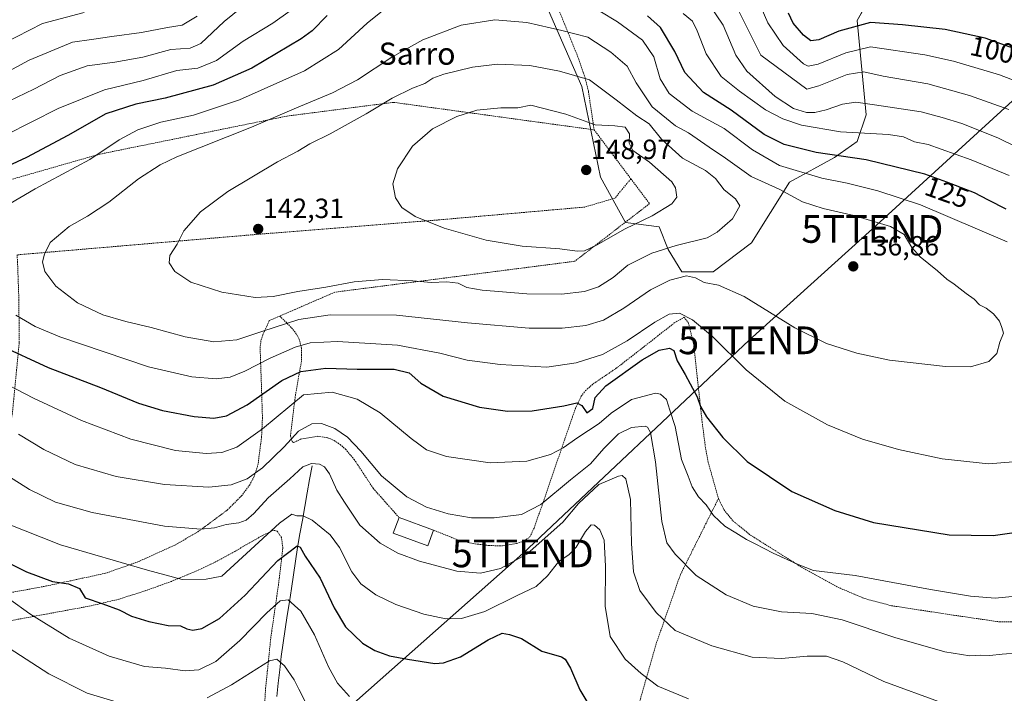
# Model space of a CAD drawing. Units: metres. Extents: x 606471 to 609889, y 4791731 to 4794099.
# Drawn here: x 607837 to 608192, y 4792532 to 4792775 of the extents above; entities that cross this region are included whole.
import ezdxf
from ezdxf.enums import TextEntityAlignment as Align

# ---------------------------------------------------------------- set-up
doc = ezdxf.new("R2010")
doc.units = ezdxf.units.M
doc.header["$MEASUREMENT"] = 0
doc.linetypes.add('TRAZOS', pattern=[0.75, 0.5, -0.25])
doc.layers.get('0').update_dxf_attribs({"lineweight": 5})
for name, color, linetype, lineweight in [('Alambrada', 19, 'TRAZOS', 0), ('Arbolado forestal CxS', 92, 'Continuous', 0), ('Carátula', 7, 'Continuous', 5), ('Corriente natural lineal', 142, 'Continuous', 13), ('Curva de nivel maestra', 36, 'Continuous', 30), ('Curva de nivel normal', 36, 'Continuous', 0), ('Edificación', 1, 'Continuous', 13), ('Edificación Cxs', 1, 'Continuous', 13), ('Prado CxS', 92, 'Continuous', 0), ('Punto de cota en terreno', 7, 'Continuous', 0), ('Rótulo de curva de nivel directora', 19, 'Continuous', 0), ('Rótulo de punto de cota en terreno', 19, 'Continuous', 0), ('Tendido', 6, 'Continuous', 0), ('Texto cartográfico', 19, 'Continuous', 0), ('Torre de tendido puntual', 7, 'Continuous', 0), ('Valla', 19, 'TRAZOS', 0)]:
    doc.layers.add(name, color=color, linetype=linetype, lineweight=lineweight)
doc.styles.add('Arial', font='txt', dxfattribs={"height": 0.2})

# ---------------------------------------------------------------- blocks, each defined once
blk = doc.blocks.new('*U175')
at = {"layer": 'Prado CxS', "color": 92, "linetype": 'Continuous', "lineweight": 0}
blk.add_polyline3d([(608024.4131, 4792785.4983, 131.6913), (608039.3805, 4792751.1067, 141.7296), (608046.1379, 4792718.3591, 148.0943), (608055.1951, 4792702.0685, 143.1875), (608067.3465, 4792700.4485, 140.9823), (608070.5865, 4792692.3489, 137.7202), (608075.4473, 4792684.2471, 134.4241), (608086.7871, 4792684.2473, 135.2505), (608100.5581, 4792694.7799, 137.8708), (608114.3287, 4792716.6497, 133.9962), (608130.5293, 4792725.5609, 127.6366), (608138.6299, 4792731.2311, 124.0182), (608141.8699, 4792740.9499, 118.5898), (608138.6297, 4792774.9715, 102.1744), (608143.1749, 4792783.0133, 97.1734)], dxfattribs=at)
blk = doc.blocks.new('*U248')
at = {"layer": 'Curva de nivel normal', "color": 36, "linetype": 'Continuous', "lineweight": 0}
for points in [[(608197.02, 4792546.82, 115), (608190.89, 4792546.29, 115), (608186.5, 4792545.87, 115), (608183.08, 4792545.96, 115), (608179.31, 4792545.79, 115), (608170.29, 4792547.2, 115), (608152.26, 4792552.35, 115), (608133.28, 4792558.76, 115), (608122.36, 4792560.96, 115), (608111.36, 4792561.57, 115), (608101.16, 4792563.64, 115), (608091.39, 4792567.78, 115), (608080.63, 4792574.73, 115), (608073.06, 4792582.47, 115), (608070.08, 4792586.51, 115), (608068.31, 4792594.2, 115), (608066, 4792615.71, 115), (608064.19, 4792626.31, 115), (608063.13, 4792628.28, 115), (608062.2, 4792628.58, 115), (608057.31, 4792628.12, 115), (608052.69, 4792625.78, 115), (608047.37, 4792620.49, 115), (608042.6, 4792615.03, 115), (608035.3, 4792609.22, 115), (608024.6, 4792600.37, 115), (608017.71, 4792596.76, 115), (608007.86, 4792595.51, 115), (607999.64, 4792595.56, 115), (607991.2, 4792596.96, 115), (607983.38, 4792599.42, 115), (607976.35, 4792603.15, 115), (607967.26, 4792610.62, 115), (607959.77, 4792619.53, 115), (607955, 4792624.62, 115), (607950.42, 4792627.76, 115), (607945.56, 4792629.6, 115), (607942.04, 4792629.45, 115), (607937.3, 4792626.74, 115), (607932.12, 4792621.15, 115), (607924.34, 4792613.51, 115), (607918.79, 4792609.63, 115), (607913.03, 4792607.4, 115), (607904.95, 4792606.55, 115), (607889.01, 4792607.49, 115), (607871.6, 4792610.45, 115), (607856.8, 4792614.81, 115), (607845.51, 4792620.17, 115), (607836.32, 4792625.66, 115)], [(607829.82, 4792744.38, 115), (607841.83, 4792750.22, 115), (607851.33, 4792755.14, 115), (607861.06, 4792758.57, 115), (607871.06, 4792759.92, 115), (607881.18, 4792761.73, 115), (607891.23, 4792764.45, 115), (607898.18, 4792764.9, 115), (607902.06, 4792766.63, 115), (607910.52, 4792774.52, 115), (607923.59, 4792785.3, 115)], [(608085.27, 4792780.67, 115), (608090.41, 4792773.2, 115), (608094.87, 4792762.4, 115), (608098.87, 4792756.67, 115), (608109.16, 4792747.57, 115), (608115.68, 4792743.22, 115), (608120.46, 4792741.71, 115), (608123.36, 4792741.69, 115), (608127.47, 4792742.72, 115), (608133.36, 4792744.73, 115), (608138.16, 4792745.53, 115), (608144.89, 4792744.5, 115), (608161.76, 4792741.98, 115), (608169.35, 4792739.91, 115), (608176.35, 4792737.75, 115), (608189.43, 4792732.6, 115), (608203.26, 4792725.76, 115)]]:
    blk.add_polyline3d(points, dxfattribs=at)
blk = doc.blocks.new('*U273')
at = {"layer": 'Curva de nivel maestra', "color": 36, "linetype": 'Continuous', "lineweight": 30}
for points in [[(608198.18, 4792763.78, 100), (608184.85, 4792768.53, 100), (608170.34, 4792771.71, 100), (608154.97, 4792773.34, 100), (608143.43, 4792774.21, 100), (608132.01, 4792771.03, 100), (608124.84, 4792767.96, 100), (608121.93, 4792767.63, 100), (608119.28, 4792769.64, 100), (608115.65, 4792774.01, 100), (608113.94, 4792777.64, 100)], [(607821.92, 4792584.58, 100), (607839.29, 4792575.98, 100), (607848.56, 4792572.58, 100), (607854.4, 4792571.76, 100), (607858.38, 4792570.04, 100), (607860.41, 4792566.67, 100), (607866.73, 4792564.5, 100), (607872.67, 4792562.28, 100), (607877.15, 4792560.09, 100), (607883.32, 4792558.1, 100), (607890.35, 4792556.72, 100), (607894.72, 4792556.53, 100), (607897.06, 4792555.52, 100), (607899.17, 4792554.96, 100), (607902.42, 4792555.6, 100), (607908.84, 4792559.2, 100), (607918.11, 4792567.65, 100), (607929.87, 4792580.13, 100), (607936.79, 4792585.39, 100), (607937.83, 4792584.93, 100), (607939.68, 4792581.72, 100), (607945.06, 4792573.76, 100), (607950.1, 4792563.07, 100), (607954.21, 4792556.16, 100), (607960.34, 4792550.35, 100), (607964.82, 4792547.7, 100), (607970.06, 4792545.76, 100), (607976.53, 4792544.53, 100), (607986.46, 4792543.02, 100), (607989.56, 4792543.22, 100), (607995.71, 4792545.38, 100), (608005.71, 4792551.45, 100), (608010.71, 4792553.91, 100), (608013.37, 4792553.44, 100), (608017.71, 4792551.95, 100), (608025.04, 4792547.41, 100), (608032.04, 4792545.35, 100), (608033.42, 4792544.5, 100), (608035.34, 4792541.32, 100), (608038.64, 4792533.43, 100), (608041.98, 4792528.08, 100)]]:
    blk.add_polyline3d(points, dxfattribs=at)
blk = doc.blocks.new('5PATER')
at = {"layer": 'Carátula', "linetype": 'Continuous', "lineweight": 5}
h = blk.add_hatch(color=250, dxfattribs=at)
edge = h.paths.add_edge_path()
edge.add_ellipse((0, 0.01), major_axis=(-1.33, -1.34), ratio=0.999422, start_angle=0, end_angle=360)
blk = doc.blocks.new('5TTEND')
blk.add_text('5TTEND', height=10).set_placement((0, 0), align=Align.MIDDLE_CENTER)

msp = doc.modelspace()

# ---------------------------------------------------------------- linework, layer by layer
at = {"layer": 'Alambrada', "color": 19, "linetype": 'TRAZOS', "lineweight": 0}
for points in [[(607796.01, 4792706.79, 123.49), (607865.73, 4792726.73, 129.73), (607933.17, 4792740.46, 135.51), (607971.57, 4792745.41, 140.5), (608043.85, 4792735.49, 145.47), (608057.1, 4792717.85, 147.35)], [(608057.1, 4792717.85, 147.35), (608051.32, 4792710.82, 147.71), (608040.48, 4792707.63, 147.99), (607987.33, 4792702.96, 145.2), (607922.55, 4792697.8, 142.19), (607835.85, 4792690.39, 133.52), (607836.01, 4792687.91, 133.55), (607836.49, 4792674.31, 131.72), (607836.62, 4792658.8, 126.39), (607834.1, 4792632.76, 116.54), (607833.36, 4792628.54, 115.05), (607827.41, 4792594.27, 104.18), (607824.14, 4792566.81, 93.75)], [(608057.1, 4792717.85, 147.35), (608063.85, 4792708.86, 145.66), (608056.62, 4792703.31, 145.89), (608036.85, 4792688.07, 143.73), (607950.35, 4792676.92, 138.83), (607930.55, 4792668.3, 136.59), (607926.76, 4792666.66, 136.29)], [(608088.67, 4792602.49, 121.44), (608084.25, 4792593.64, 118.87), (608074.94, 4792574.99, 113.93), (608066.21, 4792550.07, 107.92), (608060.55, 4792530.24, 102.98), (608056.39, 4792515.26, 99.37), (608053, 4792502.41, 96.04), (608050.57, 4792488.61, 93.12), (608048.55, 4792475.59, 90.23), (608047.67, 4792463.94, 87.06), (608047.73, 4792455.01, 83.9), (608048.19, 4792445.31, 80.67)]]:
    msp.add_polyline3d(points, dxfattribs=at)
at = {"layer": 'Arbolado forestal CxS', "color": 92, "linetype": 'Continuous', "lineweight": 0}
for points in [[(608143.17, 4792783.01, 97.17), (608138.63, 4792774.97, 102.17), (608141.87, 4792740.95, 118.59), (608138.63, 4792731.23, 124.02), (608130.53, 4792725.56, 127.64), (608114.33, 4792716.65, 134), (608100.56, 4792694.78, 137.87), (608086.79, 4792684.25, 135.25), (608075.45, 4792684.25, 134.42), (608075.45, 4792684.25, 134.42), (608070.59, 4792692.35, 137.72), (608067.35, 4792700.45, 140.98), (608055.2, 4792702.07, 143.19), (608046.14, 4792718.36, 148.09), (608039.38, 4792751.11, 141.73), (608024.41, 4792785.5, 131.69)], [(608024.41, 4792785.5, 131.69), (608039.38, 4792751.11, 141.73), (608046.14, 4792718.36, 148.09), (608055.2, 4792702.07, 143.19), (608067.35, 4792700.45, 140.98), (608070.59, 4792692.35, 137.72), (608075.45, 4792684.25, 134.42), (608086.79, 4792684.25, 135.25), (608100.56, 4792694.78, 137.87), (608114.33, 4792716.65, 134), (608130.53, 4792725.56, 127.64), (608138.63, 4792731.23, 124.02), (608141.87, 4792740.95, 118.59), (608138.63, 4792774.97, 102.17), (608143.17, 4792783.01, 97.17)]]:
    msp.add_polyline3d(points, dxfattribs=at)
at = {"layer": 'Corriente natural lineal', "color": 142, "linetype": 'Continuous', "lineweight": 13}
msp.add_polyline3d([(607942.17, 4792614.32, 109.52), (607941.3, 4792609.4, 108.22), (607940.42, 4792604.48, 108.21), (607939.55, 4792599.57, 106.71), (607938.68, 4792594.65, 103.3), (607937.8, 4792589.73, 101.31), (607936.93, 4792584.81, 100), (607936.2, 4792579.9, 98.43), (607935.46, 4792574.99, 97.17), (607934.73, 4792570.08, 96.05), (607933.99, 4792565.17, 94.96), (607933.26, 4792560.26, 93.57), (607932.52, 4792555.35, 92.05), (607931.79, 4792550.44, 91.04), (607931.05, 4792545.53, 90.2), (607930.53, 4792540.7, 89.1), (607930, 4792535.87, 88.02), (607929.48, 4792531.05, 86.85)], dxfattribs=at)
at = {"layer": 'Curva de nivel maestra', "color": 36, "linetype": 'Continuous', "lineweight": 30}
for points in [[(607947.58, 4792776.78, 125), (607942.25, 4792771.24, 125), (607938.27, 4792768.31, 125), (607920.49, 4792757.79, 125), (607906.49, 4792751.57, 125), (607889.28, 4792746.89, 125), (607878.64, 4792744.77, 125), (607867.83, 4792741.26, 125), (607854.14, 4792733.45, 125), (607839.26, 4792725.54, 125), (607817.18, 4792715.33, 125)], [(608192.35, 4792706.88, 125), (608185.98, 4792710.1, 125), (608180.92, 4792712.78, 125), (608171.02, 4792716.66, 125), (608163.01, 4792719.54, 125), (608141.89, 4792724.69, 125), (608123.9, 4792727.35, 125), (608112.33, 4792730.2, 125), (608105.14, 4792733.86, 125), (608093.2, 4792742.61, 125), (608083.22, 4792748.96, 125), (608076.6, 4792756.17, 125), (608072.92, 4792763.71, 125), (608067.74, 4792772.36, 125), (608063.09, 4792776.62, 125)], [(607829.25, 4792657.91, 125), (607847.11, 4792649.78, 125), (607865.92, 4792642.54, 125), (607879.59, 4792636.92, 125), (607888.3, 4792634.18, 125), (607899.71, 4792632.03, 125), (607906.73, 4792631.53, 125), (607911.39, 4792632.34, 125), (607918.78, 4792636.33, 125), (607931.3, 4792645.04, 125), (607938.11, 4792648.31, 125), (607947.12, 4792649.48, 125), (607958.49, 4792649.1, 125), (607971.74, 4792649.1, 125), (607977.17, 4792647.86, 125), (607981.4, 4792644.1, 125), (607989.4, 4792639.43, 125), (608002.54, 4792635.48, 125), (608012.67, 4792633.98, 125), (608021.5, 4792634.11, 125), (608032.88, 4792635.91, 125), (608037.67, 4792637.04, 125), (608039.39, 4792636.08, 125), (608041.2, 4792633.4, 125), (608043.34, 4792634.92, 125), (608044.24, 4792638.98, 125), (608048.02, 4792643.15, 125), (608061.2, 4792652.51, 125), (608067.26, 4792656.02, 125), (608071.04, 4792656.76, 125), (608072.63, 4792655.86, 125), (608073.77, 4792652.2, 125), (608076.7, 4792647.26, 125), (608078.42, 4792643.84, 125), (608080.94, 4792639.17, 125), (608082.25, 4792635.63, 125), (608084.41, 4792631.94, 125), (608090.22, 4792624.54, 125), (608099.03, 4792615.9, 125), (608115.13, 4792605.02, 125), (608130.61, 4792598.16, 125), (608144.5, 4792593.89, 125)], [(608144.5, 4792593.89, 125), (608171.85, 4792589.36, 125), (608187.69, 4792589.16, 125), (608203.69, 4792591.48, 125)]]:
    msp.add_polyline3d(points, dxfattribs=at)
at = {"layer": 'Curva de nivel normal', "color": 36, "linetype": 'Continuous', "lineweight": 0}
for points in [[(608204.19, 4792749.87, 105), (608190.02, 4792755.28, 105), (608173.35, 4792760.28, 105), (608163.06, 4792762.55, 105), (608143.53, 4792765.47, 105), (608134.64, 4792763.28, 105), (608124.56, 4792759.2, 105), (608121, 4792758.48, 105), (608119.31, 4792759.33, 105), (608112, 4792765.96, 105), (608106.49, 4792774.06, 105), (608101.26, 4792786.07, 105)], [(607934.23, 4792778.39, 120), (607927.98, 4792773.96, 120), (607917.38, 4792767.52, 120), (607907.72, 4792760.46, 120), (607900.97, 4792757.75, 120), (607893.44, 4792756.93, 120), (607881.28, 4792753.28, 120), (607867.3, 4792749.88, 120), (607850.68, 4792743.19, 120), (607822.07, 4792728.76, 120)], [(607969.38, 4792779.91, 130), (607962.05, 4792774.03, 130), (607951.72, 4792764.46, 130), (607939.45, 4792756.75, 130), (607915.99, 4792746.28, 130), (607899.45, 4792740.79, 130), (607887.69, 4792738.23, 130), (607879.36, 4792735.52, 130), (607872.65, 4792731.86, 130), (607862.04, 4792724.82, 130), (607842.4, 4792714.19, 130), (607823.68, 4792703.3, 130)], [(607860.09, 4792777.77, 105), (607845.03, 4792773.9, 105), (607830.95, 4792766.63, 105)], [(608192.7, 4792695.14, 130), (608161.46, 4792708.43, 130), (608146.11, 4792713.5, 130), (608135.03, 4792716.29, 130), (608125.95, 4792718.06, 130), (608110.62, 4792722.57, 130), (608100.97, 4792728.3, 130), (608090.7, 4792735.98, 130), (608079.19, 4792742.23, 130), (608070.88, 4792748.58, 130), (608067.68, 4792753.92, 130), (608065.34, 4792761.85, 130), (608061.25, 4792767.87, 130), (608052.29, 4792774.44, 130), (608045.96, 4792778.28, 130)], [(608193.49, 4792718.98, 120), (608179.78, 4792724.64, 120), (608168.92, 4792728.46, 120), (608164.28, 4792730.2, 120), (608159.32, 4792731.12, 120), (608155.35, 4792732.94, 120), (608150.02, 4792733.8, 120), (608132.7, 4792734.78, 120), (608118.6, 4792737.12, 120), (608111.86, 4792739.45, 120), (608105.68, 4792742.73, 120), (608096.2, 4792749.46, 120), (608089.69, 4792754.73, 120), (608084.19, 4792762.94, 120), (608080.98, 4792771.22, 120), (608079.3, 4792774.71, 120), (608075.96, 4792777.51, 120)], [(608193.39, 4792742.87, 110), (608179.11, 4792747.93, 110), (608164.12, 4792752.04, 110), (608148.09, 4792754.84, 110), (608141.07, 4792756.4, 110), (608135.12, 4792755.47, 110), (608124.88, 4792751.36, 110), (608120.55, 4792750.11, 110), (608103.99, 4792762.4, 110), (608095.35, 4792779.79, 110)], [(607900.73, 4792776.55, 110), (607895.39, 4792773.24, 110), (607890.05, 4792772.41, 110), (607880.69, 4792770.57, 110), (607869.96, 4792769.19, 110), (607862.7, 4792768.1, 110), (607855.78, 4792767.14, 110), (607840.16, 4792760.57, 110), (607808.51, 4792743.54, 110)], [(608179.56, 4792649.98, 135), (608186.08, 4792651.9, 135), (608189.05, 4792654.78, 135), (608190.11, 4792658.95, 135), (608191.41, 4792662.16, 135), (608190.85, 4792664.19, 135), (608190.01, 4792666.5, 135), (608187.84, 4792669.17, 135), (608185.11, 4792671.13, 135), (608182.79, 4792672.38, 135), (608180.86, 4792674.43, 135), (608177.98, 4792676.41, 135), (608173.64, 4792679.84, 135), (608170.98, 4792681.59, 135), (608167.68, 4792684.67, 135), (608161.38, 4792689.69, 135), (608158.34, 4792693.08, 135), (608155.6, 4792697.79, 135), (608150.72, 4792700.66, 135), (608137.41, 4792704.64, 135), (608126.46, 4792707.07, 135), (608119.01, 4792709.56, 135), (608110.52, 4792714.07, 135), (608100.48, 4792718.71, 135), (608091.19, 4792725.31, 135), (608085.3, 4792729.21, 135), (608077.88, 4792734.37, 135), (608073.24, 4792736.98, 135), (608064.73, 4792743.79, 135), (608058.97, 4792752.44, 135), (608055.76, 4792758.49, 135), (608049.91, 4792763.54, 135), (608041.54, 4792768.9, 135), (608032.19, 4792771.36, 135), (608019.56, 4792774.25, 135), (608008.05, 4792775.13, 135), (607995.94, 4792773.2, 135), (607982.1, 4792767.96, 135), (607970.88, 4792761.65, 135), (607958.51, 4792753.58, 135), (607949.56, 4792748.87, 135), (607936.62, 4792743.46, 135), (607920.38, 4792736.42, 135), (607893.45, 4792725.72, 135), (607887.37, 4792722.83, 135), (607879.64, 4792717.76, 135), (607868.98, 4792709.34, 135), (607861.24, 4792704.29, 135), (607854.63, 4792700.59, 135), (607847.82, 4792694.88, 135), (607845.78, 4792690.68, 135), (607845, 4792687.88, 135), (607845.85, 4792684.34, 135), (607849.82, 4792679.07, 135), (607857.62, 4792673.11, 135), (607866.8, 4792668.81, 135), (607874.99, 4792666.34, 135), (607884.16, 4792664.18, 135), (607896.38, 4792660.78, 135), (607906.72, 4792659.05, 135), (607915.06, 4792659.7, 135), (607924.38, 4792662.89, 135), (607937.38, 4792667.08, 135), (607948.72, 4792668.73, 135), (607972.59, 4792668.58, 135), (607998.22, 4792665.92, 135), (608020.47, 4792663.94, 135), (608032.34, 4792663.9, 135), (608040.9, 4792664.94, 135), (608047.28, 4792666.84, 135), (608054.61, 4792671.14, 135), (608064.18, 4792677.81, 135), (608071.17, 4792681.26, 135), (608077.12, 4792682.79, 135), (608080.35, 4792682.15, 135), (608083.48, 4792680.39, 135), (608088.64, 4792679.49, 135), (608097.88, 4792675.37, 135), (608116.14, 4792664.06, 135), (608127.67, 4792658.43, 135), (608138.52, 4792654.91, 135), (608150.37, 4792652.42, 135), (608170.52, 4792650.11, 135), (608179.56, 4792649.98, 135)], [(607921.61, 4792675.06, 140), (607928.1, 4792675.36, 140), (607937.05, 4792677.21, 140), (607947.13, 4792678.73, 140), (607957.36, 4792680.62, 140), (607967.58, 4792681.44, 140), (607978.52, 4792681.05, 140), (607985.17, 4792680.45, 140), (607990.72, 4792680.61, 140), (607994.87, 4792680.15, 140), (607997.93, 4792678.65, 140), (608003.47, 4792677.61, 140), (608019.55, 4792676.33, 140), (608032.14, 4792676.23, 140), (608040.33, 4792677.18, 140), (608045.45, 4792678.87, 140), (608050.72, 4792682.22, 140), (608056.04, 4792686.7, 140), (608064.63, 4792691.06, 140), (608073.4, 4792693.77, 140), (608084.62, 4792696.59, 140), (608088.19, 4792698.63, 140), (608093.7, 4792703.41, 140), (608096.43, 4792708.09, 140), (608094.84, 4792710.62, 140), (608090.67, 4792713.89, 140), (608087.61, 4792717.94, 140), (608084.01, 4792720.8, 140), (608075.73, 4792725.31, 140), (608068.16, 4792732.13, 140), (608063.71, 4792737.6, 140), (608059.3, 4792740.53, 140), (608051.75, 4792746.34, 140), (608042.15, 4792753.51, 140), (608031.38, 4792756.67, 140), (608020.71, 4792758.69, 140), (608009.02, 4792759.14, 140), (608000.01, 4792758.07, 140), (607989.73, 4792755.63, 140), (607985.72, 4792754.14, 140), (607982.85, 4792752.24, 140), (607978.38, 4792750.5, 140), (607971.05, 4792746.97, 140), (607961.72, 4792741.22, 140), (607948.72, 4792734.09, 140), (607941.38, 4792730.44, 140), (607937.05, 4792727.81, 140), (607929.72, 4792723.92, 140), (607911.86, 4792713.24, 140), (607901.92, 4792705.96, 140), (607895.92, 4792699.07, 140), (607893.6, 4792694.27, 140), (607890.94, 4792690.11, 140), (607890.67, 4792687.51, 140), (607892.69, 4792684.34, 140), (607898.42, 4792680.59, 140), (607909.64, 4792676.99, 140), (607921.61, 4792675.06, 140)], [(608037.73, 4792691.76, 145), (608040.41, 4792691.85, 145), (608044.67, 4792693.91, 145), (608055.05, 4792699.77, 145), (608064.79, 4792704.43, 145), (608071.83, 4792708.75, 145), (608073.64, 4792711.25, 145), (608073.15, 4792714.54, 145), (608071.89, 4792716.75, 145), (608063.86, 4792723.79, 145), (608057.86, 4792728.03, 145), (608056.46, 4792730.72, 145), (608056.6, 4792734.1, 145), (608055.08, 4792736.44, 145), (608051.36, 4792736.97, 145), (608044.26, 4792737.32, 145), (608033.63, 4792741.14, 145), (608021.08, 4792744.44, 145), (608016.4, 4792743.46, 145), (608010.17, 4792743.41, 145), (608001.62, 4792742.56, 145), (607994.38, 4792740.28, 145), (607985.58, 4792735.82, 145), (607978.35, 4792729.66, 145), (607972.94, 4792721.38, 145), (607971.33, 4792715.99, 145), (607972.29, 4792710.91, 145), (607974.57, 4792707.52, 145), (607979.4, 4792704.2, 145), (607989.83, 4792699.96, 145), (608004.92, 4792695.75, 145), (608017.92, 4792693.47, 145), (608031.46, 4792692.62, 145), (608037.73, 4792691.76, 145)], [(607835.42, 4792668.68, 130), (607842.32, 4792664.6, 130), (607851.3, 4792660.8, 130), (607883.2, 4792649.98, 130), (607898.86, 4792646.4, 130), (607907.64, 4792645.65, 130), (607912.69, 4792646.26, 130), (607918, 4792648.41, 130), (607927.05, 4792653.1, 130), (607936.05, 4792657.06, 130), (607941.55, 4792658.65, 130), (607951.39, 4792659.11, 130), (607972.94, 4792657.86, 130), (607988.29, 4792654.93, 130), (607998.1, 4792652.38, 130), (608010.04, 4792650.81, 130), (608026.78, 4792649.84, 130), (608037.38, 4792651.38, 130), (608046.84, 4792654.46, 130), (608055.71, 4792659.38, 130), (608065.7, 4792666.09, 130), (608070.93, 4792669.01, 130), (608074.64, 4792669.31, 130), (608079.3, 4792666.9, 130), (608086.47, 4792660.89, 130), (608098.71, 4792648.9, 130), (608112.57, 4792637.66, 130), (608128, 4792629.04, 130), (608140.61, 4792623.94, 130), (608153.59, 4792620.14, 130), (608169.35, 4792616.84, 130), (608186.02, 4792614.99, 130), (608199.35, 4792616.08, 130)], [(607826.34, 4792646.6, 120), (607841.73, 4792638.7, 120), (607859.06, 4792630.6, 120), (607876.86, 4792623.91, 120), (607892.93, 4792619.81, 120), (607903.95, 4792618.7, 120), (607909.64, 4792619.1, 120), (607915.12, 4792621.07, 120), (607924.33, 4792627.58, 120), (607939.05, 4792639.85, 120), (607949.45, 4792640.87, 120), (607958.39, 4792638.34, 120), (607966.69, 4792633.34, 120), (607977.9, 4792624.09, 120), (607983.38, 4792620.1, 120), (607990.64, 4792617.62, 120), (608006.33, 4792615.38, 120), (608019.58, 4792615.98, 120), (608028.16, 4792618.4, 120), (608032.68, 4792620.72, 120), (608037.95, 4792624.46, 120), (608045.71, 4792629.51, 120), (608050.04, 4792633.28, 120), (608057.37, 4792638.24, 120), (608065.94, 4792640.47, 120), (608067.83, 4792640.12, 120), (608069.94, 4792638.21, 120), (608071.15, 4792634.3, 120), (608073.04, 4792628.42, 120), (608075.35, 4792616.58, 120), (608077.69, 4792610.5, 120), (608079.24, 4792606.65, 120), (608081.49, 4792603.04, 120), (608084.22, 4792600.15, 120), (608086.89, 4792596.38, 120), (608090.92, 4792592.57, 120), (608094.96, 4792590.14, 120), (608098.72, 4792587.74, 120), (608101.94, 4792586.15, 120), (608108.4, 4792582.77, 120), (608117.44, 4792578.74, 120), (608122.94, 4792576.56, 120), (608137.99, 4792574.74, 120), (608165.06, 4792569.67, 120), (608179.53, 4792567.31, 120), (608188.39, 4792566.55, 120), (608195.84, 4792567.31, 120)], [(607828.4, 4792613.17, 110), (607840.34, 4792605.69, 110), (607849.69, 4792601.14, 110), (607862.95, 4792597.49, 110), (607889.01, 4792592.55, 110), (607902.06, 4792591.41, 110), (607907.06, 4792591.97, 110), (607911.26, 4792593.1, 110), (607915.77, 4792593.71, 110), (607918.48, 4792594.62, 110), (607921.2, 4792597.09, 110), (607926.3, 4792602.72, 110), (607934.12, 4792609.62, 110), (607938.86, 4792613.86, 110), (607941.94, 4792615.07, 110), (607944.8, 4792614.86, 110), (607946.7, 4792613.97, 110), (607948.47, 4792611.37, 110), (607951.09, 4792605.44, 110), (607953.83, 4792601.12, 110), (607959.4, 4792592.88, 110), (607966.72, 4792586.41, 110), (607973.05, 4792582.78, 110), (607980.89, 4792579.92, 110), (607994.42, 4792576.27, 110), (608002.93, 4792575.54, 110), (608010.15, 4792577.24, 110), (608019.58, 4792582.42, 110), (608026.21, 4792588.3, 110), (608032.62, 4792593.96, 110), (608038.19, 4792600.64, 110), (608045.53, 4792607.54, 110), (608052.62, 4792610.6, 110), (608053.91, 4792610.76, 110), (608055.32, 4792609.63, 110), (608057.01, 4792602.11, 110), (608057.33, 4792586.25, 110), (608058.06, 4792576.08, 110), (608060.3, 4792569.33, 110), (608066.24, 4792561.34, 110), (608073.03, 4792554.84, 110), (608086.27, 4792549.38, 110), (608100.83, 4792545.22, 110), (608111.44, 4792544.74, 110), (608120.61, 4792545.67, 110), (608127.67, 4792545.64, 110), (608133.51, 4792543.6, 110), (608148.32, 4792536.5, 110), (608169.28, 4792528.72, 110)], [(607831.16, 4792593.89, 105), (607851.49, 4792585.77, 105), (607882.82, 4792576.59, 105), (607895.36, 4792573.31, 105), (607903.98, 4792573.39, 105), (607909.69, 4792574.42, 105), (607930.5, 4792593.54, 105), (607934.92, 4792596.83, 105), (607936.7, 4792596.18, 105), (607938.96, 4792596.19, 105), (607942.18, 4792594.71, 105), (607948.65, 4792589.33, 105), (607952.1, 4792584.76, 105), (607956.48, 4792576.06, 105), (607959.73, 4792571.68, 105), (607965.14, 4792567.74, 105), (607972.38, 4792564.25, 105), (607982.42, 4792560.76, 105), (607990.44, 4792559.05, 105), (607996.06, 4792559.16, 105), (608004.46, 4792561.75, 105), (608016.15, 4792567.48, 105), (608022.96, 4792570.7, 105), (608027.07, 4792574.54, 105), (608031.04, 4792579.7, 105), (608034.89, 4792582.32, 105), (608037.42, 4792584.9, 105), (608040.71, 4792590.58, 105), (608042.82, 4792592.96, 105), (608043.99, 4792592.84, 105), (608045.92, 4792591.19, 105), (608047.46, 4792587.43, 105), (608047.92, 4792578.13, 105), (608047.79, 4792563.6, 105), (608049.64, 4792552.66, 105), (608055, 4792544.53, 105), (608060.78, 4792539.31, 105), (608066.87, 4792534.73, 105), (608077.82, 4792530.22, 105)], [(607833.13, 4792566.15, 95), (607840.41, 4792560.92, 95), (607854.64, 4792552.09, 95), (607869.06, 4792545.6, 95), (607881.73, 4792541.9, 95), (607889.39, 4792541.25, 95), (607896.39, 4792540.28, 95), (607901.39, 4792540.74, 95), (607907.51, 4792543.69, 95), (607916.19, 4792551.22, 95), (607925.84, 4792561.29, 95), (607930.72, 4792565.58, 95), (607933.59, 4792565.88, 95), (607938.16, 4792561.8, 95), (607943.01, 4792553.36, 95), (607948.08, 4792541.76, 95), (607951.32, 4792535.82, 95), (607955.72, 4792531.02, 95)], [(607875.11, 4792528.08, 90), (607861.1, 4792532.28, 90), (607847.25, 4792539.28, 90), (607833.04, 4792548.52, 90)], [(607940.44, 4792527.78, 90), (607937.44, 4792533.66, 90), (607935.76, 4792537.07, 90), (607932.21, 4792542.16, 90), (607929.48, 4792544.48, 90), (607926.8, 4792543.89, 90), (607913.13, 4792535.27, 90), (607904.39, 4792530.53, 90)]]:
    msp.add_polyline3d(points, dxfattribs=at)
at = {"layer": 'Edificación', "color": 1, "linetype": 'Continuous', "lineweight": 13}
msp.add_polyline3d([(607986.01, 4792591.07, 113.53), (607983.92, 4792585.36, 111.64), (607971.46, 4792589.93, 111.94), (607973.55, 4792595.63, 113.36), (607986.01, 4792591.07, 113.53)], dxfattribs=at)
at = {"layer": 'Edificación Cxs', "color": 1, "linetype": 'Continuous', "lineweight": 13}
msp.add_polyline3d([(607986.01, 4792591.07, 113.53), (607983.92, 4792585.36, 111.64), (607971.46, 4792589.93, 111.94), (607973.55, 4792595.63, 113.36), (607986.01, 4792591.07, 113.53)], close=True, dxfattribs=at)
at = {"layer": 'Prado CxS', "color": 92, "linetype": 'Continuous', "lineweight": 0}
msp.add_polyline3d([(608024.41, 4792785.5, 131.69), (608039.38, 4792751.11, 141.73), (608046.14, 4792718.36, 148.09), (608055.2, 4792702.07, 143.19), (608067.35, 4792700.45, 140.98), (608070.59, 4792692.35, 137.72), (608075.45, 4792684.25, 134.42), (608086.79, 4792684.25, 135.25), (608100.56, 4792694.78, 137.87), (608114.33, 4792716.65, 134), (608130.53, 4792725.56, 127.64), (608138.63, 4792731.23, 124.02), (608141.87, 4792740.95, 118.59), (608138.63, 4792774.97, 102.17), (608143.17, 4792783.01, 97.17)], dxfattribs=at)
at = {"layer": 'Tendido', "color": 6, "linetype": 'Continuous', "lineweight": 0}
msp.add_polyline3d([(608301.41, 4792844.06, 63.56), (608221.36, 4792770.32, 91.63), (608144.15, 4792699.74, 135.49), (608099.74, 4792659.56, 131.93), (608018.11, 4792582.69, 110.98), (607942.54, 4792515.72, 89.12), (607887.64, 4792464.5, 73.41)], dxfattribs=at)
at = {"layer": 'Valla', "color": 19, "linetype": 'TRAZOS', "lineweight": 0}
for points in [[(608043.85, 4792735.49, 145.47), (608041.79, 4792749.46, 141.21), (608040.61, 4792754.1, 139.94), (608038.31, 4792761.04, 137.69), (608030.19, 4792781.06, 131.87)], [(607930.55, 4792668.3, 136.59), (607933.76, 4792665.13, 134.64), (607935.3, 4792663.49, 133.58), (607936.54, 4792661.78, 132.41), (607937.53, 4792659.94, 131.23), (607938.35, 4792656.77, 129.29), (607938.34, 4792651.99, 126.57), (607936.18, 4792639.76, 120.88), (607934.39, 4792625.15, 115.05), (607935.07, 4792622.91, 113.75), (607935.62, 4792622.66, 113.38), (607938.05, 4792623.93, 113.07), (607944.28, 4792624.94, 112.88), (607947.92, 4792624.39, 112.89), (607950.19, 4792623.38, 112.87), (607952.3, 4792621.97, 113.1), (607954.23, 4792620.26, 113.26), (607957.35, 4792616.59, 113.28), (607964.21, 4792606.17, 113.38), (607973.55, 4792595.63, 113.36)], [(607986.01, 4792591.07, 113.53), (607995.35, 4792587.3, 113.45), (608000.25, 4792586.22, 113.22), (608005.92, 4792585.51, 113.08), (608010.88, 4792585.4, 112.74), (608015.86, 4792586.26, 112.8), (608018.63, 4792587.21, 112.37), (608020.71, 4792588.67, 112.24), (608022.19, 4792591.84, 112.62), (608025.19, 4792600.31, 114.71), (608036.06, 4792632.01, 123.32), (608037.1, 4792634.93, 124.37), (608039.19, 4792639.38, 125.48), (608040.76, 4792641.42, 125.79), (608043.51, 4792643.84, 125.96), (608051.73, 4792649.39, 126.5), (608064.73, 4792659.51, 126.9), (608066.72, 4792661.09, 127.15), (608072.76, 4792665.81, 128.21), (608076.23, 4792667.88, 129.17), (608077.77, 4792666.01, 128.89), (608079.74, 4792658.15, 127.81), (608082.77, 4792630.23, 124.09), (608084.04, 4792620.49, 123.03), (608084.96, 4792615.61, 122.45), (608088.67, 4792602.49, 121.44), (608090.67, 4792598.42, 121.17), (608093.82, 4792594.47, 120.7), (608100.19, 4792589.3, 120.47), (608118.57, 4792577.73, 119.6), (608131.67, 4792570.5, 117.86), (608141.39, 4792566.38, 117.49), (608151.05, 4792563.81, 117.41), (608173.34, 4792560.41, 117.8), (608190.12, 4792557.96, 117.64), (608199.57, 4792558.04, 117.57)], [(607926.76, 4792666.66, 136.29), (607924.46, 4792661.58, 134.46), (607923.76, 4792659.44, 133.56), (607923.44, 4792657.22, 132.54), (607923.83, 4792646.06, 127.28), (607924.3, 4792631.69, 121.83), (607923.98, 4792624.64, 119.34), (607923.01, 4792617.15, 116.99), (607922.72, 4792614.88, 116.1), (607921.28, 4792610.4, 114.72), (607919.71, 4792607.47, 113.84), (607916.76, 4792603.46, 113.16), (607911.55, 4792598.26, 112.25), (607901.28, 4792590.65, 109.53), (607892.78, 4792585.71, 108.09), (607879.39, 4792579.63, 105.5), (607867.78, 4792575.54, 103.39), (607846.44, 4792570.93, 98.96), (607824.14, 4792566.81, 93.75)], [(607925.14, 4792529.3, 85.86), (607925.44, 4792534.05, 87.36), (607927.3, 4792552.22, 91.97), (607930.06, 4792571.33, 96.78), (607931.65, 4792584.58, 100.79), (607931.14, 4792588.42, 102.72), (607929.6, 4792590.74, 103.72), (607928.17, 4792591.05, 104.27), (607923.8, 4792588.86, 105.19), (607914.3, 4792583.42, 106.33), (607907.42, 4792579.63, 106.2), (607900.69, 4792576.41, 105.87), (607891.46, 4792572.6, 104.63), (607882.01, 4792569.17, 102.79), (607872.51, 4792566.16, 100.96), (607862.37, 4792563.75, 99.39), (607845.48, 4792560.64, 95.88), (607827.03, 4792557.21, 91.27)]]:
    msp.add_polyline3d(points, dxfattribs=at)

# ---------------------------------------------------------------- block references
at = {"layer": 'Curva de nivel maestra', "color": 36, "linetype": 'Continuous', "lineweight": 30}
msp.add_blockref('*U273', (0, 0), dxfattribs=at)
at = {"layer": 'Curva de nivel normal', "color": 36, "linetype": 'Continuous', "lineweight": 0}
msp.add_blockref('*U248', (0, 0), dxfattribs=at)
at = {"layer": 'Prado CxS', "color": 92, "linetype": 'Continuous', "lineweight": 0}
msp.add_blockref('*U175', (0, 0), dxfattribs=at)
at = {"layer": 'Punto de cota en terreno', "linetype": 'Continuous', "lineweight": 0}
for p in [(608041, 4792721, 148.97), (607922.76, 4792699.73, 142.31), (608137.26, 4792686.23, 136.86)]:
    msp.add_blockref('5PATER', p, dxfattribs=at)
at = {"layer": 'Torre de tendido puntual', "linetype": 'Continuous', "lineweight": 0}
for p in [(608144.15, 4792699.74, 135.49), (608099.74, 4792659.56, 131.93), (608018.11, 4792582.69, 110.98)]:
    msp.add_blockref('5TTEND', p, dxfattribs=at)

# ---------------------------------------------------------------- texts
at = {"layer": 'Rótulo de curva de nivel directora', "color": 19, "linetype": 'Continuous', "lineweight": 0, "style": 'Arial'}
for s, rotation, p in [('100', -12.3615, (608187.38, 4792764.36)), ('125', -19.7762, (608171.05, 4792712.9))]:
    msp.add_text(s, height=7, rotation=rotation, dxfattribs=at).set_placement(p, align=Align.MIDDLE_CENTER)
at = {"layer": 'Rótulo de punto de cota en terreno', "color": 19, "linetype": 'Continuous', "lineweight": 0, "style": 'Arial'}
for s, p in [('148,97', (608042.76, 4792722.76)), ('142,31', (607924.52, 4792701.49)), ('136,86', (608139.02, 4792687.99))]:
    msp.add_text(s, height=7, dxfattribs=at).set_placement(p, align=Align.BOTTOM_LEFT)
at = {"layer": 'Texto cartográfico', "color": 19, "linetype": 'Continuous', "lineweight": 0, "style": 'Arial'}
msp.add_text('Sarro', height=8, dxfattribs=at).set_placement((607980.03, 4792762.97), align=Align.MIDDLE_CENTER)

doc.saveas('drawing.dxf')
